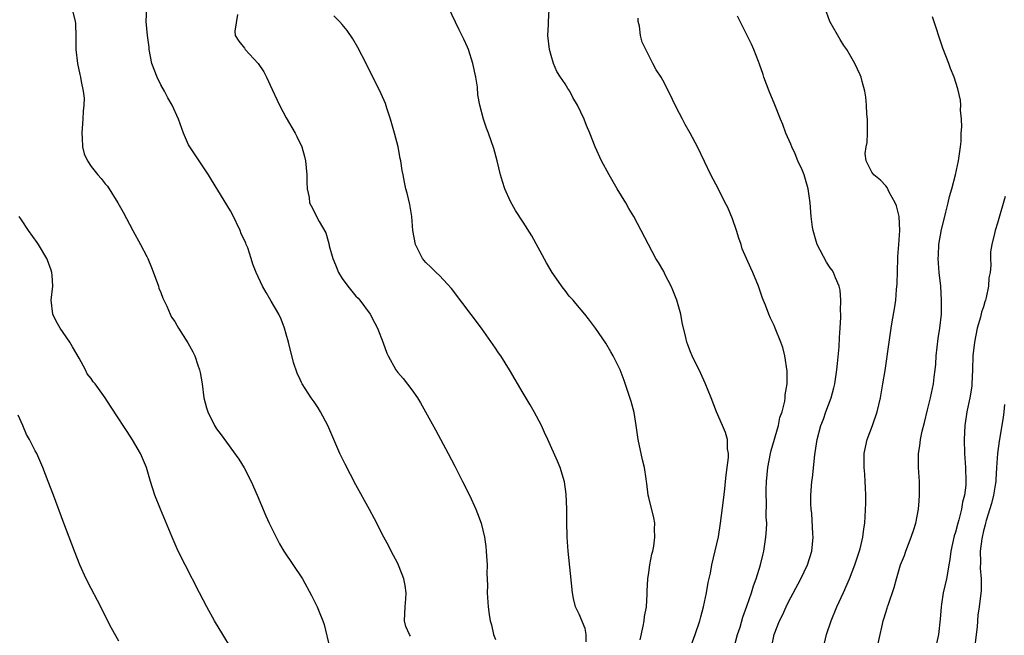
# Model space of a CAD drawing. Units: inches. Extents: x 2619000 to 2622000, y 1476000 to 1479000.
# Drawn here: x 2619375 to 2619516, y 1478143 to 1478231 of the extents above; entities that cross this region are included whole.
import ezdxf

# ---------------------------------------------------------------- set-up
doc = ezdxf.new("R2010")
doc.units = ezdxf.units.IN
doc.header["$MEASUREMENT"] = 0
doc.layers.add('LD26191476_10ft', color=110, linetype='Continuous')

msp = doc.modelspace()

# ---------------------------------------------------------------- linework, layer by layer
at = {"layer": 'LD26191476_10ft'}
for points, elevation in [([(2619382.39, 1478232.39), (2619382.74, 1478231), (2619382.78, 1478230.78), (2619382.83, 1478228.82), (2619382.83, 1478227), (2619383.06, 1478225), (2619383.39, 1478223.39), (2619383.5, 1478223), (2619383.6, 1478222.4), (2619383.89, 1478221), (2619383.99, 1478219.99), (2619383.97, 1478219), (2619383.87, 1478218.13), (2619383.83, 1478217), (2619383.71, 1478215.71), (2619383.66, 1478215), (2619383.74, 1478214.26), (2619383.76, 1478213), (2619384.03, 1478212.03), (2619384.47, 1478211), (2619385, 1478210.19), (2619385.98, 1478209), (2619386.46, 1478208.46), (2619387, 1478207.72), (2619387.35, 1478207.35), (2619388.86, 1478205), (2619389.62, 1478203.62), (2619390.99, 1478200.99), (2619392.1, 1478199), (2619393, 1478197.28), (2619393.14, 1478197), (2619393.68, 1478195.68), (2619394.47, 1478193.53), (2619394.65, 1478193), (2619394.73, 1478192.73), (2619395, 1478192.09), (2619395.28, 1478191.28), (2619395.85, 1478190.15), (2619396.35, 1478189), (2619396.56, 1478188.56), (2619397, 1478187.95), (2619397.33, 1478187.33), (2619397.56, 1478187), (2619398.9, 1478184.9), (2619399.59, 1478183.59), (2619399.87, 1478183), (2619400.3, 1478181.7), (2619400.56, 1478181), (2619400.65, 1478180.65), (2619400.93, 1478179), (2619401.2, 1478177), (2619401.56, 1478175.56), (2619401.74, 1478175), (2619402.73, 1478173), (2619403, 1478172.56), (2619403.67, 1478171.67), (2619406.2, 1478168.2), (2619406.94, 1478166.94), (2619407.96, 1478165), (2619408.85, 1478163), (2619410.07, 1478160.07), (2619410.56, 1478159), (2619411.53, 1478157), (2619412.05, 1478156.05), (2619412.67, 1478155), (2619415.31, 1478151), (2619416.63, 1478148.63), (2619417.3, 1478147.3), (2619417.43, 1478147), (2619417.72, 1478146.28), (2619418.27, 1478145), (2619418.45, 1478144.45), (2619419.27, 1478141)], 9210), ([(2619430.8, 1478142.8), (2619430.68, 1478143), (2619430.17, 1478144.17), (2619429.96, 1478145), (2619430.02, 1478145.98), (2619430.04, 1478147), (2619430.16, 1478148.16), (2619430.2, 1478149), (2619430.06, 1478150.06), (2619429.87, 1478151), (2619429.65, 1478151.65), (2619429, 1478153.22), (2619428.06, 1478155), (2619427.71, 1478155.71), (2619426.98, 1478157), (2619425.64, 1478159.64), (2619424.95, 1478160.95), (2619423, 1478164.51), (2619421.45, 1478167.45), (2619420.7, 1478169), (2619418.95, 1478173), (2619417.89, 1478175), (2619417.56, 1478175.56), (2619417, 1478176.41), (2619416.58, 1478177), (2619415.29, 1478179), (2619415.18, 1478179.18), (2619415, 1478179.6), (2619414.55, 1478180.55), (2619414.05, 1478182.05), (2619413.32, 1478185), (2619413, 1478186.15), (2619412.75, 1478187), (2619412.26, 1478188.26), (2619411.92, 1478189), (2619410.85, 1478190.85), (2619410.1, 1478192.1), (2619409.59, 1478193), (2619408.7, 1478195), (2619408.2, 1478196.2), (2619407.99, 1478197), (2619407.47, 1478198.53), (2619407.27, 1478199), (2619407.18, 1478199.18), (2619407, 1478199.64), (2619406.55, 1478200.55), (2619406.38, 1478201), (2619405.29, 1478203.29), (2619405, 1478203.83), (2619402.29, 1478208.29), (2619401.84, 1478209), (2619399.15, 1478213), (2619399, 1478213.29), (2619398.27, 1478215), (2619397.53, 1478217), (2619396.62, 1478219), (2619396.03, 1478220.03), (2619395.52, 1478221), (2619395, 1478221.94), (2619394.49, 1478223), (2619393.74, 1478225), (2619393.33, 1478227), (2619393.32, 1478227.32), (2619393.11, 1478229), (2619392.91, 1478231), (2619393.01, 1478233)], 9220), ([(2619406.02, 1478232.02), (2619405.62, 1478229.62), (2619405.69, 1478229), (2619406.19, 1478228.19), (2619407, 1478227.16), (2619407.1, 1478227), (2619408.99, 1478224.99), (2619409.79, 1478223.79), (2619410.18, 1478223), (2619411, 1478221.25), (2619411.7, 1478219.7), (2619412.04, 1478219), (2619413, 1478217.19), (2619414.26, 1478215), (2619414.52, 1478214.52), (2619415.22, 1478213), (2619415.63, 1478211.63), (2619415.76, 1478211), (2619415.97, 1478209), (2619415.95, 1478207.95), (2619416.02, 1478207), (2619416.27, 1478205.73), (2619416.34, 1478205), (2619416.55, 1478204.55), (2619417.72, 1478202.28), (2619418.68, 1478200.68), (2619419, 1478199.5), (2619419.12, 1478199.12), (2619419.17, 1478198.83), (2619419.66, 1478197), (2619420.07, 1478196.07), (2619420.47, 1478195), (2619421, 1478194.12), (2619421.84, 1478193), (2619423, 1478191.58), (2619423.3, 1478191.3), (2619423.56, 1478191), (2619425.05, 1478189), (2619425.7, 1478187.7), (2619426.07, 1478187), (2619426.89, 1478184.89), (2619427.42, 1478183.42), (2619427.61, 1478183), (2619428.73, 1478181), (2619429, 1478180.65), (2619429.76, 1478179.76), (2619431, 1478178.16), (2619431.82, 1478177), (2619432.27, 1478176.27), (2619432.99, 1478175), (2619434.41, 1478172.41), (2619436.24, 1478169), (2619437.19, 1478167.19), (2619438.3, 1478165), (2619439.27, 1478163), (2619440.17, 1478161), (2619440.41, 1478160.41), (2619440.94, 1478159), (2619441.44, 1478157), (2619441.63, 1478155.63), (2619441.69, 1478155), (2619441.74, 1478154.26), (2619441.8, 1478153), (2619441.77, 1478151.77), (2619441.88, 1478150.12), (2619441.83, 1478149), (2619441.97, 1478147), (2619442.11, 1478145.89), (2619442.27, 1478145), (2619442.43, 1478144.43), (2619442.72, 1478143), (2619443, 1478142.28)], 9230), ([(2619456.03, 1478141.97), (2619456.04, 1478143), (2619455.87, 1478143.87), (2619455, 1478145.92), (2619454.5, 1478147), (2619454.21, 1478148.21), (2619454.04, 1478149), (2619453.79, 1478151.79), (2619453.42, 1478155), (2619453.28, 1478157), (2619453.25, 1478159.25), (2619453.25, 1478161), (2619453.17, 1478163.17), (2619452.92, 1478164.92), (2619452.29, 1478167), (2619451.92, 1478167.92), (2619450.53, 1478171), (2619450.03, 1478172.03), (2619449.59, 1478173), (2619448.56, 1478175), (2619448, 1478176), (2619447, 1478177.65), (2619445.02, 1478181), (2619443.78, 1478183), (2619443.45, 1478183.45), (2619443, 1478184.14), (2619440.99, 1478187), (2619436.69, 1478192.69), (2619435, 1478194.53), (2619434.48, 1478195), (2619433.73, 1478195.73), (2619433, 1478196.4), (2619432.53, 1478197), (2619431.53, 1478199), (2619431.16, 1478201), (2619431, 1478203), (2619430.73, 1478204.73), (2619430.35, 1478206.35), (2619430.17, 1478207), (2619429.96, 1478207.96), (2619429.78, 1478209), (2619429.62, 1478209.62), (2619429.42, 1478211), (2619429.32, 1478211.32), (2619429.03, 1478213), (2619428.52, 1478215), (2619427.95, 1478217), (2619427.42, 1478218.58), (2619427.22, 1478219.22), (2619426.62, 1478220.62), (2619424.46, 1478225), (2619423.28, 1478227.28), (2619422.53, 1478228.53), (2619421.73, 1478229.73), (2619421, 1478230.57), (2619420.66, 1478231), (2619419.83, 1478231.83)], 9240), ([(2619463.75, 1478142.25), (2619464.2, 1478144.2), (2619464.36, 1478145), (2619464.4, 1478145.6), (2619464.66, 1478147), (2619464.79, 1478148.79), (2619464.77, 1478149.23), (2619464.88, 1478151), (2619465, 1478151.94), (2619465.15, 1478153), (2619465.44, 1478154.56), (2619465.56, 1478155), (2619465.71, 1478155.71), (2619465.89, 1478157), (2619465.84, 1478158.16), (2619465.88, 1478159), (2619465.75, 1478159.75), (2619465, 1478162.68), (2619464.93, 1478163), (2619464.7, 1478164.7), (2619464.69, 1478165), (2619464.65, 1478165.35), (2619464.39, 1478167), (2619464.1, 1478168.1), (2619463.46, 1478171), (2619463.19, 1478173), (2619462.89, 1478174.89), (2619462.48, 1478176.48), (2619461.49, 1478179.49), (2619460.91, 1478181), (2619459.9, 1478183), (2619459.58, 1478183.58), (2619458.83, 1478184.83), (2619457.36, 1478187), (2619456.34, 1478188.34), (2619455.83, 1478189), (2619454.53, 1478190.53), (2619454.15, 1478191), (2619453.6, 1478191.6), (2619453, 1478192.4), (2619452.72, 1478192.72), (2619451.15, 1478195), (2619450.35, 1478196.35), (2619448.23, 1478200.23), (2619447, 1478202.21), (2619445.9, 1478203.9), (2619445.16, 1478205.16), (2619444.36, 1478207), (2619444.03, 1478208.03), (2619443.75, 1478209), (2619443.25, 1478211), (2619442.77, 1478212.77), (2619441.99, 1478215), (2619441.71, 1478215.71), (2619441.29, 1478217), (2619440.78, 1478219), (2619440.5, 1478220.5), (2619440.41, 1478221.59), (2619440.2, 1478223), (2619439.77, 1478225), (2619439.12, 1478227), (2619439, 1478227.33), (2619438.47, 1478228.47), (2619437.82, 1478229.82), (2619436.27, 1478233)], 9250), ([(2619470.9, 1478140.9), (2619471.67, 1478143), (2619472.31, 1478145), (2619472.46, 1478145.54), (2619472.85, 1478147), (2619473, 1478147.67), (2619473.27, 1478149), (2619473.53, 1478150.47), (2619473.84, 1478151.84), (2619474.07, 1478153), (2619474.98, 1478157.02), (2619475.3, 1478159), (2619475.7, 1478162.3), (2619475.91, 1478163.91), (2619476.03, 1478165), (2619476.09, 1478165.91), (2619476.26, 1478167), (2619476.44, 1478168.44), (2619476.43, 1478169), (2619476.31, 1478169.69), (2619476.3, 1478171), (2619476.01, 1478172.01), (2619475.6, 1478173), (2619474.71, 1478175), (2619473.94, 1478177), (2619473.1, 1478179.1), (2619472.49, 1478180.49), (2619471.24, 1478183), (2619471, 1478183.57), (2619470.6, 1478184.6), (2619470.46, 1478185), (2619470.33, 1478185.67), (2619469.81, 1478187.81), (2619469.59, 1478189), (2619469.02, 1478191), (2619468.45, 1478192.45), (2619468.19, 1478193), (2619467.36, 1478194.64), (2619467.14, 1478195.14), (2619466.41, 1478196.41), (2619466.03, 1478197), (2619464.95, 1478199), (2619462.86, 1478203), (2619462.16, 1478204.16), (2619461.69, 1478205), (2619460.48, 1478207), (2619459.31, 1478209), (2619458.23, 1478211), (2619457.32, 1478213), (2619456.55, 1478215), (2619456.06, 1478216.06), (2619455.71, 1478217), (2619454.77, 1478219), (2619454.11, 1478220.11), (2619453.67, 1478221), (2619453.39, 1478221.39), (2619453, 1478222.05), (2619452.36, 1478223), (2619451.83, 1478223.83), (2619451.32, 1478225), (2619451, 1478226.15), (2619450.75, 1478227), (2619450.51, 1478229), (2619450.6, 1478230.6), (2619450.6, 1478231), (2619450.69, 1478232.69)], 9260), ([(2619482.66, 1478141.34), (2619483.01, 1478143), (2619483.77, 1478145), (2619484.19, 1478145.81), (2619484.71, 1478147), (2619485, 1478147.59), (2619486.81, 1478151), (2619487.78, 1478153), (2619488.39, 1478155), (2619488.57, 1478157), (2619488.53, 1478157.47), (2619488.37, 1478160.37), (2619488.28, 1478161), (2619488.23, 1478161.77), (2619488.26, 1478163), (2619488.41, 1478165), (2619488.49, 1478165.51), (2619488.82, 1478168.82), (2619488.88, 1478169.12), (2619489.15, 1478171), (2619489.69, 1478173), (2619490.06, 1478173.94), (2619490.42, 1478175), (2619491.14, 1478177), (2619491.56, 1478178.44), (2619491.7, 1478179), (2619492, 1478181), (2619492.06, 1478181.94), (2619492.29, 1478184.29), (2619492.35, 1478185.65), (2619492.46, 1478187), (2619492.55, 1478188.55), (2619492.54, 1478189), (2619492.51, 1478189.49), (2619492.56, 1478191), (2619492.44, 1478192.44), (2619492.32, 1478193), (2619491.77, 1478194.23), (2619491.48, 1478195), (2619491.31, 1478195.31), (2619491, 1478195.67), (2619490.48, 1478196.48), (2619489.16, 1478199), (2619489, 1478199.48), (2619488.57, 1478201), (2619488.49, 1478201.51), (2619488.3, 1478203), (2619488.16, 1478205), (2619488.02, 1478205.98), (2619487.85, 1478207), (2619487.27, 1478209), (2619487, 1478209.74), (2619486.39, 1478211), (2619485.99, 1478211.99), (2619485.52, 1478213), (2619485.4, 1478213.4), (2619484.68, 1478215), (2619484.22, 1478216.22), (2619483.89, 1478217), (2619483.07, 1478219.07), (2619482.27, 1478221), (2619481.51, 1478223), (2619481.4, 1478223.4), (2619480.9, 1478224.9), (2619480.74, 1478225.26), (2619480.08, 1478227), (2619479.75, 1478227.75), (2619479.1, 1478229), (2619478.41, 1478230.41), (2619478.1, 1478231), (2619477.75, 1478231.75)], 9280), ([(2619490.22, 1478141.78), (2619490.51, 1478143), (2619491.18, 1478145), (2619491.99, 1478147), (2619492.93, 1478149.07), (2619493.77, 1478151), (2619494.55, 1478153), (2619495.31, 1478155.31), (2619495.71, 1478157), (2619495.83, 1478158.17), (2619495.99, 1478159), (2619496.15, 1478161.85), (2619496.14, 1478163), (2619496.07, 1478164.07), (2619496.06, 1478165), (2619495.97, 1478166.03), (2619495.88, 1478167), (2619495.88, 1478169), (2619496.07, 1478169.93), (2619496.32, 1478171), (2619497.07, 1478173), (2619497.75, 1478175), (2619498.23, 1478177), (2619498.59, 1478179), (2619498.89, 1478180.89), (2619499.47, 1478185), (2619499.68, 1478186.32), (2619499.77, 1478187), (2619499.91, 1478187.91), (2619500.24, 1478189.76), (2619500.42, 1478191), (2619500.55, 1478192.55), (2619500.64, 1478193.36), (2619500.74, 1478197), (2619500.74, 1478197.26), (2619500.89, 1478199), (2619501.01, 1478201), (2619500.91, 1478203), (2619500.54, 1478204.54), (2619500.33, 1478205), (2619499.47, 1478206.53), (2619499.18, 1478207.18), (2619499, 1478207.42), (2619498.25, 1478208.25), (2619497.28, 1478209), (2619497, 1478209.39), (2619496.18, 1478211), (2619496.06, 1478212.05), (2619496.2, 1478213), (2619496.34, 1478213.66), (2619496.36, 1478215), (2619496.37, 1478217), (2619496.3, 1478217.7), (2619496.25, 1478219), (2619496.15, 1478220.15), (2619495.99, 1478221), (2619495.6, 1478222.4), (2619495.46, 1478223), (2619495.33, 1478223.33), (2619494.57, 1478225), (2619493.39, 1478227), (2619493, 1478227.55), (2619492.44, 1478228.44), (2619490.99, 1478230.99), (2619490.26, 1478233)], 9290), ([(2619497.22, 1478138.78), (2619498.51, 1478144.51), (2619498.64, 1478145), (2619498.74, 1478145.26), (2619499, 1478146.16), (2619499.21, 1478146.79), (2619499.26, 1478147), (2619499.37, 1478147.37), (2619500.22, 1478149.78), (2619500.55, 1478151), (2619501.13, 1478153), (2619501.66, 1478154.34), (2619501.88, 1478155), (2619502.65, 1478157), (2619503, 1478158.11), (2619503.3, 1478159), (2619503.7, 1478161), (2619503.77, 1478162.23), (2619503.85, 1478163), (2619503.85, 1478163.85), (2619503.82, 1478165), (2619503.71, 1478167), (2619503.7, 1478169), (2619503.88, 1478170.12), (2619503.96, 1478171), (2619504.2, 1478172.2), (2619504.54, 1478173.46), (2619505, 1478175.29), (2619505.41, 1478177), (2619505.84, 1478179), (2619505.94, 1478179.94), (2619506.1, 1478181), (2619506.18, 1478181.82), (2619506.24, 1478183), (2619506.5, 1478185.5), (2619506.75, 1478187), (2619506.97, 1478189), (2619507.01, 1478191.01), (2619506.89, 1478193), (2619506.65, 1478195), (2619506.49, 1478197), (2619506.54, 1478197.46), (2619506.61, 1478199), (2619507, 1478201.17), (2619507.36, 1478202.64), (2619507.63, 1478203.63), (2619507.95, 1478205), (2619508.12, 1478205.88), (2619508.45, 1478207), (2619509, 1478209), (2619509.44, 1478211), (2619509.7, 1478213), (2619509.79, 1478213.79), (2619509.81, 1478215), (2619509.9, 1478215.9), (2619509.84, 1478217), (2619509.71, 1478218.29), (2619509.75, 1478219), (2619509.7, 1478219.7), (2619509.34, 1478221.34), (2619508.81, 1478223), (2619508.28, 1478224.28), (2619508.02, 1478225), (2619507.18, 1478227.18), (2619505.7, 1478231.7)], 9300), ([(2619477.19, 1478141), (2619477.74, 1478143), (2619478.09, 1478144.09), (2619478.47, 1478145.53), (2619479.07, 1478147.07), (2619479.74, 1478149), (2619480, 1478150), (2619480.4, 1478151), (2619481.01, 1478153), (2619481.4, 1478154.6), (2619481.51, 1478155), (2619481.81, 1478157), (2619481.9, 1478158.1), (2619481.92, 1478159), (2619481.85, 1478159.85), (2619481.89, 1478162.11), (2619481.83, 1478163), (2619481.84, 1478163.84), (2619481.89, 1478165), (2619482.1, 1478167), (2619482.48, 1478169), (2619482.58, 1478169.43), (2619483.61, 1478173), (2619483.82, 1478174.18), (2619484.12, 1478175), (2619484.52, 1478176.52), (2619484.56, 1478177), (2619484.56, 1478177.44), (2619484.84, 1478179), (2619484.84, 1478180.84), (2619484.5, 1478183), (2619484.23, 1478184.23), (2619483.95, 1478185), (2619483.15, 1478187), (2619483, 1478187.35), (2619482.44, 1478188.44), (2619482.2, 1478189), (2619481.73, 1478190.27), (2619481.31, 1478191.31), (2619480.75, 1478193), (2619479.94, 1478195), (2619479.62, 1478195.62), (2619478.4, 1478198.4), (2619478.23, 1478199), (2619477.92, 1478199.92), (2619477.58, 1478201), (2619477, 1478202.68), (2619476.33, 1478204.33), (2619475.97, 1478205), (2619475, 1478206.92), (2619473.9, 1478209), (2619473, 1478210.92), (2619471.99, 1478213), (2619470.93, 1478215), (2619470.21, 1478216.21), (2619469.83, 1478217), (2619469, 1478218.62), (2619467.85, 1478221), (2619467, 1478222.59), (2619466.76, 1478223), (2619466.06, 1478224.06), (2619465.57, 1478225), (2619464.05, 1478228.05), (2619463.8, 1478229), (2619463.65, 1478230.35), (2619463.49, 1478231), (2619463.47, 1478231.47)], 9270), ([(2619516.13, 1478205.87), (2619515, 1478202.07), (2619514.67, 1478201), (2619514.58, 1478200.58), (2619514.19, 1478199), (2619514.03, 1478197.97), (2619514.01, 1478197), (2619514.05, 1478196.05), (2619513.95, 1478195), (2619513.79, 1478194.21), (2619513.74, 1478193), (2619513.41, 1478191.41), (2619513.29, 1478191), (2619513.21, 1478190.79), (2619513, 1478190.04), (2619512.73, 1478189.27), (2619512.59, 1478188.59), (2619512.13, 1478187), (2619511.72, 1478185), (2619511.5, 1478183), (2619511.45, 1478181), (2619511.36, 1478179), (2619511.32, 1478178.68), (2619511.04, 1478177), (2619510.61, 1478175), (2619510.34, 1478173), (2619510.26, 1478171), (2619510.3, 1478169), (2619510.42, 1478167), (2619510.49, 1478165), (2619510.46, 1478164.46), (2619510.28, 1478163), (2619509.99, 1478162.01), (2619509.84, 1478161), (2619509.47, 1478159.47), (2619509.33, 1478159), (2619509, 1478157.69), (2619508.83, 1478157.17), (2619508.35, 1478155), (2619508.2, 1478153.8), (2619508.06, 1478153), (2619507.83, 1478151.83), (2619507.69, 1478151), (2619507.24, 1478149), (2619507, 1478147.39), (2619506.93, 1478147), (2619506.8, 1478145.2), (2619506.57, 1478143), (2619506.27, 1478141.73)], 9310), ([(2619405, 1478141.21), (2619403.89, 1478143), (2619402.72, 1478145), (2619401.6, 1478147), (2619400.54, 1478149), (2619398.5, 1478153), (2619397.51, 1478155), (2619396.62, 1478157), (2619394.96, 1478161), (2619394.16, 1478163), (2619393.51, 1478165), (2619392.93, 1478167), (2619392.09, 1478169), (2619390.96, 1478170.96), (2619390.17, 1478172.17), (2619389.61, 1478173), (2619389, 1478173.97), (2619387.8, 1478175.8), (2619387.04, 1478177), (2619385.58, 1478179), (2619385.28, 1478179.28), (2619385, 1478179.75), (2619384.43, 1478180.43), (2619384.2, 1478181), (2619383.3, 1478182.7), (2619382.32, 1478184.32), (2619381.94, 1478185), (2619381, 1478186.39), (2619380.55, 1478187), (2619380.01, 1478188.01), (2619379.52, 1478189), (2619379.3, 1478191), (2619379.5, 1478193), (2619379.4, 1478194.6), (2619379.39, 1478195), (2619379.3, 1478195.3), (2619378.77, 1478196.77), (2619378.67, 1478197), (2619377.46, 1478199), (2619377.28, 1478199.28), (2619376.03, 1478201), (2619375, 1478202.53), (2619374.71, 1478203)], 9200), ([(2619516.04, 1478176.04), (2619515.94, 1478175), (2619515.82, 1478174.18), (2619515.24, 1478170.76), (2619515.01, 1478169), (2619514.9, 1478167), (2619514.77, 1478165.23), (2619514.77, 1478165), (2619514.72, 1478164.72), (2619514.43, 1478163), (2619514.16, 1478161.84), (2619513.39, 1478159.39), (2619513.29, 1478159), (2619513.26, 1478158.74), (2619513, 1478157.88), (2619512.76, 1478156.76), (2619512.56, 1478155), (2619512.6, 1478153.4), (2619512.56, 1478152.56), (2619512.68, 1478151), (2619512.68, 1478149.32), (2619512.4, 1478147), (2619512.21, 1478145.79), (2619512.1, 1478144.1), (2619511.96, 1478143), (2619511.73, 1478141)], 9320), ([(2619389, 1478142.07), (2619387.95, 1478143.95), (2619385.91, 1478147.91), (2619385, 1478149.6), (2619384.29, 1478151), (2619383.4, 1478153), (2619382.61, 1478155), (2619381.09, 1478159), (2619379.63, 1478163), (2619378.87, 1478165), (2619378.09, 1478167), (2619377.21, 1478169), (2619377, 1478169.37), (2619376.19, 1478171), (2619375.74, 1478171.74), (2619375.21, 1478173), (2619374.52, 1478174.52)], 9190)]:
    msp.add_lwpolyline(points, dxfattribs=dict(at, elevation=elevation))

doc.saveas('drawing.dxf')
